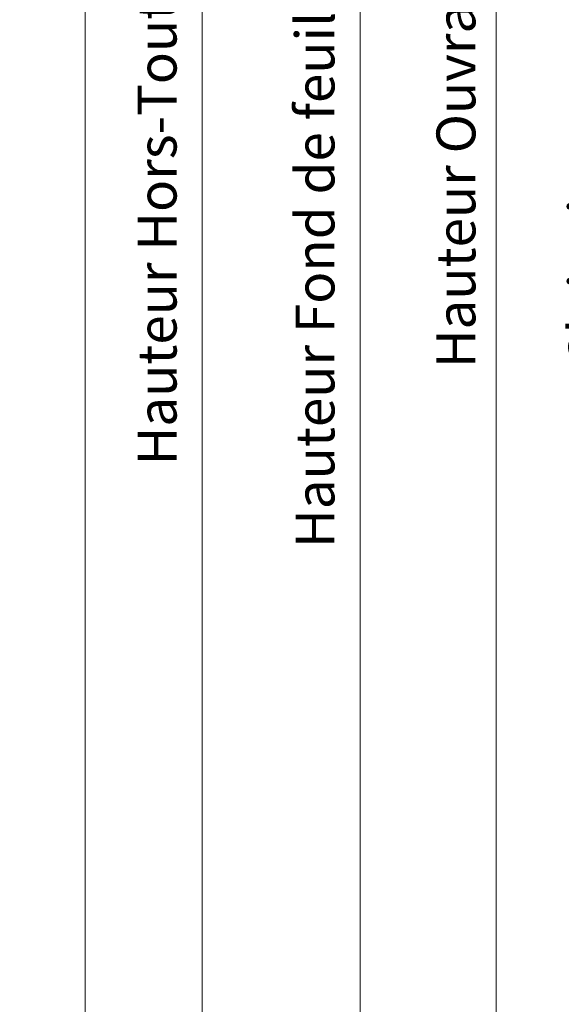
# Model space of a CAD drawing. Units: millimetres. Extents: x 0 to 437, y -14 to 612.
# Drawn here: x 259 to 315, y 56 to 157 of the extents above; entities that cross this region are included whole.
import ezdxf

# ---------------------------------------------------------------- set-up
doc = ezdxf.new("R2010")
doc.units = ezdxf.units.MM
doc.header["$PDMODE"] = 2
doc.header["$PDSIZE"] = 10
doc.layers.add('AM_5', color=3, linetype='Continuous', lineweight=20)
doc.layers.add('AM_VIEWS', color=1, linetype='Continuous', lineweight=15, plot=False)
doc.styles.get("Standard").update_dxf_attribs({"font": 'arial.ttf'})
doc.dimstyles.new('MAL-ISO$0', dxfattribs={"dimtxt": 3, "dimasz": 3, "dimexe": 1, "dimexo": 1, "dimgap": 1.5, "dimtad": 1, "dimtxsty": 'Standard', "dimcen": 0, "dimclrd": 256, "dimclre": 256, "dimclrt": 3, "dimadec": 1, "dimazin": 2, "dimtp": 0.1, "dimtm": 0.1, "dimtfac": 0.71, "dimtmove": 0, "dimatfit": 3, "dimfxl": 1, "dimlwd": -1, "dimlwe": -1, "dimarcsym": 1})

# ---------------------------------------------------------------- blocks, each defined once
blk = doc.blocks.new('*D43')
at = {"layer": 'AM_5', "transparency": 16777216}
for p, q in [((348.8637693940917, 296.9150165645998), (293.2665806499051, 296.9150165645998)), ((294.2665806499051, 293.9150165645998), (294.2665806499052, 18.65567503733607)), ((324.9251046407761, 15.65567503733607), (293.2665806499052, 15.65567503733607))]:
    blk.add_line(p, q, dxfattribs=at)
for points in [[(293.7665806499051, 293.9150165645998), (294.7665806499051, 293.9150165645998), (294.2665806499051, 296.9150165645998)], [(293.7665806499052, 18.65567503733607), (294.7665806499052, 18.65567503733607), (294.2665806499052, 15.65567503733607)]]:
    blk.add_solid(points, dxfattribs=at)
at = {"layer": 'Defpoints', "color": 0, "transparency": 16777216}
for p in [(349.8637693940917, 296.9150165645998), (294.2665806499052, 15.65567503733607), (325.9251046407761, 15.65567503733607)]:
    blk.add_point(p, dxfattribs=at)
at = {"layer": 'AM_5', "color": 3, "transparency": 16777216, "insert": (290.1431154384454, 156.5439016137793), "char_height": 4, "attachment_point": 5, "rotation": 90}
blk.add_mtext('Hauteur Fond de feuillure = HO + 10 (2050)', dxfattribs=at)
blk = doc.blocks.new('*D44')
at = {"layer": 'AM_5', "transparency": 16777216}
for p, q in [((349.8630272944229, 233.9149458433146), (321.3299642976187, 233.9149458433146)), ((322.3299642976187, 230.9149458433146), (322.3299642976188, 83.65574632597517)), ((349.863030622988, 80.65574632597517), (321.3299642976188, 80.65574632597517))]:
    blk.add_line(p, q, dxfattribs=at)
for points in [[(321.8299642976187, 230.9149458433146), (322.8299642976187, 230.9149458433146), (322.3299642976187, 233.9149458433146)], [(321.8299642976188, 83.65574632597517), (322.8299642976188, 83.65574632597517), (322.3299642976188, 80.65574632597517)]]:
    blk.add_solid(points, dxfattribs=at)
at = {"layer": 'Defpoints', "color": 0, "transparency": 16777216}
for p in [(350.8630272944229, 233.9149458433146), (322.3299642976188, 80.65574632597517), (350.863030622988, 80.65574632597517)]:
    blk.add_point(p, dxfattribs=at)
at = {"layer": 'AM_5', "color": 3, "transparency": 16777216, "insert": (318.206499086159, 158.8150252275072), "char_height": 4, "attachment_point": 5, "rotation": 90}
blk.add_mtext('Clair vitrage = HO - 246 (1794)', dxfattribs=at)
blk = doc.blocks.new('*D45')
at = {"layer": 'AM_5', "transparency": 16777216}
for p, q in [((348.8630183382692, 295.4150165645793), (307.2308641295283, 295.4150165645793)), ((308.2308641295283, 292.4150165645793), (308.2308641295284, 22.15567544915481)), ((348.8630243279193, 19.15567544915482), (307.2308641295284, 19.15567544915481))]:
    blk.add_line(p, q, dxfattribs=at)
for points in [[(307.7308641295283, 292.4150165645793), (308.7308641295283, 292.4150165645793), (308.2308641295283, 295.4150165645793)], [(307.7308641295284, 22.15567544915481), (308.7308641295284, 22.15567544915481), (308.2308641295284, 19.15567544915481)]]:
    blk.add_solid(points, dxfattribs=at)
at = {"layer": 'Defpoints', "color": 0, "transparency": 16777216}
for p in [(349.8630183382692, 295.4150165645793), (308.2308641295284, 19.15567544915481), (349.8630243279193, 19.15567544915482)]:
    blk.add_point(p, dxfattribs=at)
at = {"layer": 'AM_5', "color": 3, "transparency": 16777216, "insert": (304.1087631745488, 157.3730812934964), "char_height": 4, "attachment_point": 5, "rotation": 90}
blk.add_mtext('{\\fArial Black|b1|i0|c0|p34;\\C1;Hauteur Ouvrant : HO (2040)}', dxfattribs=at)
blk = doc.blocks.new('*D47')
at = {"layer": 'AM_5', "transparency": 16777216}
for p, q in [((348.8630177934527, 318.4150165645825), (277.0431986157917, 318.4150165645825)), ((278.0431986157917, 315.4150165645825), (278.0431986157917, 18.65567503739064)), ((324.9251046407761, 15.65567503739064), (277.0431986157917, 15.65567503739064))]:
    blk.add_line(p, q, dxfattribs=at)
for points in [[(277.5431986157917, 315.4150165645825), (278.5431986157917, 315.4150165645825), (278.0431986157917, 318.4150165645825)], [(277.5431986157917, 18.65567503739064), (278.5431986157917, 18.65567503739064), (278.0431986157917, 15.65567503739064)]]:
    blk.add_solid(points, dxfattribs=at)
at = {"layer": 'Defpoints', "color": 0, "transparency": 16777216}
for p in [(349.8630177934527, 318.4150165645825), (278.0431986157917, 15.65567503739064), (325.9251046407761, 15.65567503739064)]:
    blk.add_point(p, dxfattribs=at)
at = {"layer": 'AM_5', "color": 3, "transparency": 16777216, "insert": (273.9197334043319, 156.4011949724299), "char_height": 4, "attachment_point": 5, "rotation": 90}
blk.add_mtext('Hauteur Hors-Tout = HO + 53 (2093)', dxfattribs=at)

msp = doc.modelspace()

# ---------------------------------------------------------------- linework, layer by layer
at = {"layer": 'AM_VIEWS'}
for points in [[(265.9993767303088, 326.922889638658), (32.75999759339732, 326.922886626671), (32.76000240660244, -1.763351264116864e-06), (265.9993815435139, 1.248634816874983e-06)], [(265.9993758701232, 326.9228908872929), (405.4050016554681, 326.922892472733), (405.4050000000001, 0), (265.9993824036994, 0)]]:
    msp.add_lwpolyline(points, close=True, dxfattribs=at)

# ---------------------------------------------------------------- dimensions: what is measured, and where the dimension line sits
at = {"layer": 'AM_5'}
for base, p1, p2, angle, text, picture, middle in [((278.0431986157917, 15.65567503739064), (349.8630177934526, 318.4150165645824), (325.925104640776, 15.65567503739064), 90.00000154756896, 'Hauteur Hors-Tout = HO + 53 (2093)', '*D47', (278.0431986157917, 156.4011949724299)), ((294.2665806499052, 15.65567503733607), (349.8637693940916, 296.9150165645997), (325.925104640776, 15.65567503733607), 90.00000154756896, 'Hauteur Fond de feuillure = HO + 10 (2050)', '*D43', (294.2665806499051, 156.5439016137793)), ((308.2308641295284, 19.15567544915481), (349.8630183382691, 295.4150165645792), (349.8630243279192, 19.15567544915481), 90.00000154756896, '{\\fArial Black|b1|i0|c0|p34;\\C1;Hauteur Ouvrant : HO (2040)}', '*D45', (308.2308641295283, 157.3730812934964)), ((322.3299642976188, 80.65574632597517), (350.8630272944227, 233.9149458433145), (350.8630306229879, 80.65574632597514), 90.00000154913226, 'Clair vitrage = HO - 246 (1794)', '*D44', (322.3299642976187, 158.8150252275072))]:
    dim = msp.add_linear_dim(base=base, p1=p1, p2=p2, angle=angle, text=text, dimstyle='MAL-ISO$0', override={"dimtxt": 4, "dimlfac": 2}, dxfattribs=at)
    dim.commit()
    dim.dimension.update_dxf_attribs({"geometry": picture, "text_midpoint": middle, "dimtype": 160})

doc.saveas('drawing.dxf')
